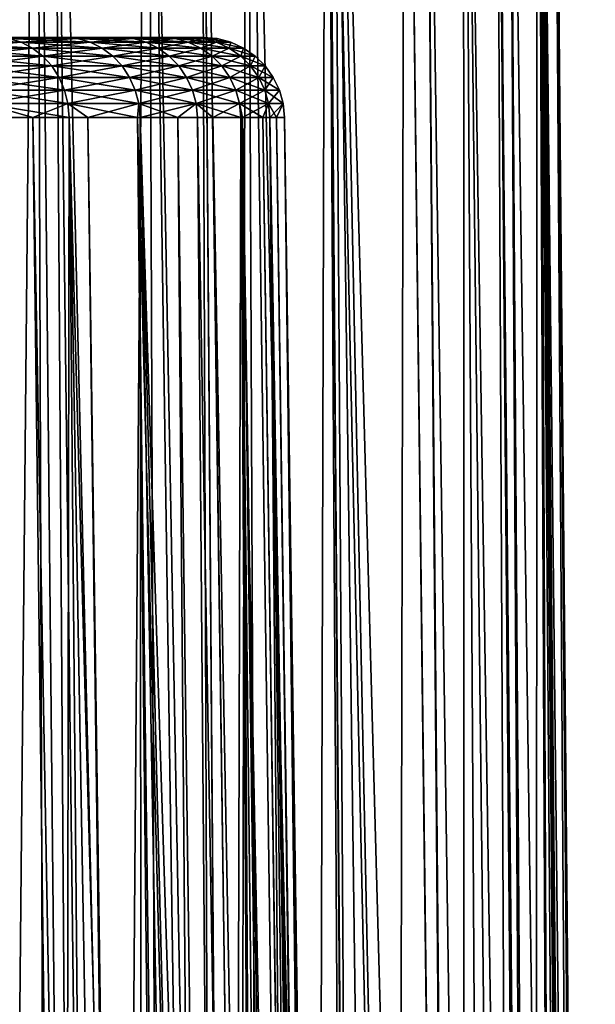
# Model space of a CAD drawing. Extents: x -620 to 620, y 0 to 1371.
# Drawn here: x 17 to 23, y 41 to 51 of the extents above; entities that cross this region are included whole.
import ezdxf

# ---------------------------------------------------------------- set-up
doc = ezdxf.new("R2010")
doc.units = 0
doc.header["$MEASUREMENT"] = 0
doc.layers.add('L1', color=7, linetype='Continuous')
doc.layers.add('L3', color=7, linetype='Continuous')

msp = doc.modelspace()

# ---------------------------------------------------------------- linework, layer by layer
at = {"layer": 'L1', "color": 7}
for points in [[(16.28836, 58.57418, 1180.645), (17.04776, 11.56516, 1180.432), (17.49445, 58.57418, 1179.284)], [(17.49445, 58.57418, 1150.716), (17.6478, 11.56516, 1150.258), (16.28836, 58.57418, 1149.355)], [(16.28836, 58.57418, 1149.355), (17.6478, 11.56516, 1150.258), (16.42077, 11.56516, 1148.903)], [(17.49445, 58.57418, 1179.284), (17.04776, 11.56516, 1180.432), (17.96882, 11.56516, 1179.329)], [(17.49445, 58.57418, 1179.284), (17.96882, 11.56516, 1179.329), (17.65049, 58.57418, 1179.076)], [(17.65049, 58.57418, 1150.924), (17.96646, 11.56516, 1150.672), (17.49445, 58.57418, 1150.716)], [(17.49445, 58.57418, 1150.716), (17.96646, 11.56516, 1150.672), (17.6478, 11.56516, 1150.258)], [(17.65049, 58.57418, 1179.076), (17.96882, 11.56516, 1179.329), (18.21994, 11.56516, 1179.029)], [(17.65049, 58.57418, 1179.076), (18.21994, 11.56516, 1179.029), (18.58709, 58.57418, 1177.83)], [(18.58709, 58.57418, 1152.17), (18.76327, 11.56516, 1151.707), (17.65049, 58.57418, 1150.924)], [(17.65049, 58.57418, 1150.924), (18.76327, 11.56516, 1151.707), (17.96646, 11.56516, 1150.672)], [(18.58709, 58.57418, 1177.83), (18.21994, 11.56516, 1179.029), (19.27692, 11.56516, 1177.537)], [(18.58709, 58.57418, 1177.83), (19.27692, 11.56516, 1177.537), (19.10786, 58.57418, 1177.006)], [(19.10786, 58.57418, 1152.994), (19.45754, 11.56516, 1152.774), (18.58709, 58.57418, 1152.17)], [(18.58709, 58.57418, 1152.17), (19.45754, 11.56516, 1152.774), (18.76327, 11.56516, 1151.707)], [(19.10786, 58.57418, 1177.006), (19.27692, 11.56516, 1177.537), (19.46056, 11.56516, 1177.228)], [(19.10786, 58.57418, 1177.006), (19.46056, 11.56516, 1177.228), (19.55918, 58.57418, 1176.293)], [(19.55918, 58.57418, 1153.708), (19.7601, 11.56516, 1153.239), (19.10786, 58.57418, 1152.994)], [(19.10786, 58.57418, 1152.994), (19.7601, 11.56516, 1153.239), (19.45754, 11.56516, 1152.774)], [(19.55918, 58.57418, 1176.293), (19.46056, 11.56516, 1177.228), (20.21203, 11.56516, 1175.966)], [(19.55918, 58.57418, 1176.293), (20.21203, 11.56516, 1175.966), (20.34408, 58.57418, 1174.797)], [(20.34408, 58.57418, 1155.203), (20.63201, 11.56516, 1154.847), (19.55918, 58.57418, 1153.708)], [(19.55918, 58.57418, 1153.708), (20.63201, 11.56516, 1154.847), (19.7601, 11.56516, 1153.239)], [(20.34408, 58.57418, 1174.797), (20.21203, 11.56516, 1175.966), (20.70222, 11.56516, 1174.97)], [(20.34408, 58.57418, 1174.797), (20.70222, 11.56516, 1174.97), (20.40443, 58.57418, 1174.682)], [(20.40443, 58.57418, 1155.318), (21.37347, 11.56516, 1156.518), (20.34408, 58.57418, 1155.203)], [(21.37347, 11.56516, 1156.518), (20.71142, 11.56516, 1155.026), (20.34408, 58.57418, 1155.203)], [(20.34408, 58.57418, 1155.203), (20.71142, 11.56516, 1155.026), (20.63201, 11.56516, 1154.847)], [(20.40443, 58.57418, 1174.682), (20.70222, 11.56516, 1174.97), (21.01936, 11.56516, 1174.325)], [(20.40443, 58.57418, 1174.682), (21.01936, 11.56516, 1174.325), (21.11734, 58.57418, 1173.009)], [(20.40443, 58.57418, 1155.318), (21.68747, 11.56516, 1157.411), (21.37347, 11.56516, 1156.518)], [(21.11734, 58.57418, 1156.991), (21.68747, 11.56516, 1157.411), (20.40443, 58.57418, 1155.318)], [(21.11734, 58.57418, 1173.009), (21.01936, 11.56516, 1174.325), (21.69379, 11.56516, 1172.626)], [(21.11734, 58.57418, 1173.009), (21.69379, 11.56516, 1172.626), (21.30245, 58.57418, 1172.454)], [(21.30245, 58.57418, 1157.546), (21.68747, 11.56516, 1157.411), (21.11734, 58.57418, 1156.991)], [(21.30245, 58.57418, 1172.454), (21.69379, 11.56516, 1172.626), (21.70338, 11.56516, 1172.594)], [(21.30245, 58.57418, 1172.454), (21.70338, 11.56516, 1172.594), (21.6933, 58.57418, 1171.283)], [(21.6933, 58.57418, 1158.716), (21.97981, 11.56516, 1158.243), (21.30245, 58.57418, 1157.546)], [(21.30245, 58.57418, 1157.546), (21.97981, 11.56516, 1158.243), (21.68747, 11.56516, 1157.411)], [(21.6933, 58.57418, 1171.283), (21.70338, 11.56516, 1172.594), (22.23106, 11.56516, 1170.878)], [(21.6933, 58.57418, 1171.283), (22.23106, 11.56516, 1170.878), (22.00423, 58.57418, 1170.022)], [(22.00423, 58.57418, 1159.978), (22.41381, 11.56516, 1159.884), (21.6933, 58.57418, 1158.716)], [(21.6933, 58.57418, 1158.716), (22.41381, 11.56516, 1159.884), (21.97981, 11.56516, 1158.243)], [(22.00423, 58.57418, 1170.022), (22.23106, 11.56516, 1170.878), (22.40108, 11.56516, 1170.113)], [(22.00423, 58.57418, 1170.022), (22.40108, 11.56516, 1170.113), (22.12857, 58.57418, 1169.518)], [(22.12857, 58.57418, 1160.482), (22.44717, 11.56516, 1160.011), (22.00423, 58.57418, 1159.978)], [(22.00423, 58.57418, 1159.978), (22.44717, 11.56516, 1160.011), (22.41381, 11.56516, 1159.884)], [(22.12857, 58.57418, 1169.518), (22.40108, 11.56516, 1170.113), (22.42033, 58.57418, 1167.722)], [(22.42033, 58.57418, 1162.278), (22.77263, 11.56516, 1161.81), (22.12857, 58.57418, 1160.482)], [(22.12857, 58.57418, 1160.482), (22.77263, 11.56516, 1161.81), (22.44717, 11.56516, 1160.011)], [(22.42033, 58.57418, 1167.722), (22.40108, 11.56516, 1170.113), (22.62779, 11.56516, 1169.093)], [(22.42033, 58.57418, 1167.722), (22.62779, 11.56516, 1169.093), (22.436, 58.57418, 1167.528)], [(22.436, 58.57418, 1162.472), (22.83419, 11.56516, 1162.427), (22.42033, 58.57418, 1162.278)], [(22.42033, 58.57418, 1162.278), (22.83419, 11.56516, 1162.427), (22.77263, 11.56516, 1161.81)], [(22.62779, 11.56516, 1169.093), (22.8407, 11.56516, 1167.573), (22.436, 58.57418, 1167.528)], [(22.436, 58.57418, 1167.528), (22.8407, 11.56516, 1167.573), (22.88145, 11.56516, 1167.282)], [(22.436, 58.57418, 1167.528), (22.88145, 11.56516, 1167.282), (22.56668, 58.57418, 1165.909)], [(22.56668, 58.57418, 1164.091), (22.9541, 11.56516, 1163.629), (22.436, 58.57418, 1162.472)], [(22.436, 58.57418, 1162.472), (22.9541, 11.56516, 1163.629), (22.83419, 11.56516, 1162.427)], [(22.56668, 58.57418, 1165.909), (22.88145, 11.56516, 1167.282), (22.99045, 11.56516, 1165.457)], [(22.56668, 58.57418, 1165.909), (22.99045, 11.56516, 1165.457), (22.56668, 58.57418, 1165)], [(22.56668, 58.57418, 1165), (22.99045, 11.56516, 1165.457), (22.98137, 11.56516, 1165)], [(22.56668, 58.57418, 1165), (22.98137, 11.56516, 1165), (22.56668, 58.57418, 1164.091)], [(22.56668, 58.57418, 1164.091), (22.98137, 11.56516, 1165), (22.9541, 11.56516, 1163.629)]]:
    msp.add_3dface(points, dxfattribs=at)
at = {"layer": 'L3', "color": 7}
for points in [[(18.31303, 50.85, 1229.392), (17.77144, 50.85, 1227.859), (0, 50.85, 1235)], [(0, 50.85, 1235), (17.77144, 50.85, 1227.859), (17.10181, 50.85, 1226.377)], [(19.13529, 50.85, 1234.187), (18.99742, 50.85, 1232.567), (0, 50.85, 1235)], [(0, 50.85, 1235), (18.99742, 50.85, 1232.567), (18.72268, 50.85, 1230.965)], [(0, 50.85, 1235), (18.72268, 50.85, 1230.965), (18.31303, 50.85, 1229.392)], [(18.72268, 50.85, 1239.035), (18.99742, 50.85, 1237.433), (0, 50.85, 1235)], [(0, 50.85, 1235), (18.99742, 50.85, 1237.433), (19.13529, 50.85, 1235.813)], [(0, 50.85, 1235), (19.13529, 50.85, 1235.813), (19.13529, 50.85, 1234.187)], [(17.10181, 50.85, 1243.623), (17.77144, 50.85, 1242.141), (0, 50.85, 1235)], [(0, 50.85, 1235), (17.77144, 50.85, 1242.141), (18.31303, 50.85, 1240.608)], [(0, 50.85, 1235), (18.31303, 50.85, 1240.608), (18.72268, 50.85, 1239.035)], [(17.22476, 50.83806, 1243.685), (16.42621, 50.83806, 1245.114), (17.34404, 50.8026, 1243.745)], [(17.34404, 50.8026, 1243.745), (16.42621, 50.83806, 1245.114), (16.53996, 50.8026, 1245.184)], [(17.34404, 50.8026, 1226.255), (16.53996, 50.8026, 1224.816), (17.22476, 50.83806, 1226.315)], [(17.77144, 50.85, 1227.859), (17.22476, 50.83806, 1226.315), (17.10181, 50.85, 1226.377)], [(17.22476, 50.83806, 1243.685), (17.89921, 50.83806, 1242.193), (17.10181, 50.85, 1243.623)], [(17.10181, 50.85, 1243.623), (17.89921, 50.83806, 1242.193), (17.77144, 50.85, 1242.141)], [(17.89921, 50.83806, 1227.808), (17.22476, 50.83806, 1226.315), (17.77144, 50.85, 1227.859)], [(17.89921, 50.83806, 1227.808), (17.34404, 50.8026, 1226.255), (17.22476, 50.83806, 1226.315)], [(17.34404, 50.8026, 1243.745), (18.02316, 50.8026, 1242.242), (17.22476, 50.83806, 1243.685)], [(17.22476, 50.83806, 1243.685), (18.02316, 50.8026, 1242.242), (17.89921, 50.83806, 1242.193)], [(18.02316, 50.8026, 1227.758), (17.34404, 50.8026, 1226.255), (17.89921, 50.83806, 1227.808)], [(17.77144, 50.85, 1227.859), (18.31303, 50.85, 1229.392), (17.89921, 50.83806, 1227.808)], [(18.31303, 50.85, 1240.608), (17.77144, 50.85, 1242.141), (18.44469, 50.83806, 1240.649)], [(18.44469, 50.83806, 1240.649), (17.77144, 50.85, 1242.141), (17.89921, 50.83806, 1242.193)], [(17.89921, 50.83806, 1227.808), (18.31303, 50.85, 1229.392), (18.44469, 50.83806, 1229.351)], [(17.89921, 50.83806, 1227.808), (18.44469, 50.83806, 1229.351), (18.02316, 50.8026, 1227.758)], [(18.44469, 50.83806, 1240.649), (17.89921, 50.83806, 1242.193), (18.57242, 50.8026, 1240.688)], [(18.57242, 50.8026, 1240.688), (17.89921, 50.83806, 1242.193), (18.02316, 50.8026, 1242.242)], [(18.02316, 50.8026, 1227.758), (18.44469, 50.83806, 1229.351), (18.57242, 50.8026, 1229.312)], [(18.31303, 50.85, 1229.392), (18.72268, 50.85, 1230.965), (18.44469, 50.83806, 1229.351)], [(18.72268, 50.85, 1239.035), (18.31303, 50.85, 1240.608), (18.85728, 50.83806, 1239.064)], [(18.85728, 50.83806, 1239.064), (18.31303, 50.85, 1240.608), (18.44469, 50.83806, 1240.649)], [(18.44469, 50.83806, 1229.351), (18.72268, 50.85, 1230.965), (18.85728, 50.83806, 1230.936)], [(18.44469, 50.83806, 1229.351), (18.85728, 50.83806, 1230.936), (18.57242, 50.8026, 1229.312)], [(18.85728, 50.83806, 1239.064), (18.44469, 50.83806, 1240.649), (18.98787, 50.8026, 1239.092)], [(18.98787, 50.8026, 1239.092), (18.44469, 50.83806, 1240.649), (18.57242, 50.8026, 1240.688)], [(18.57242, 50.8026, 1229.312), (18.85728, 50.83806, 1230.936), (18.98787, 50.8026, 1230.908)], [(18.99742, 50.85, 1232.567), (18.85728, 50.83806, 1230.936), (18.72268, 50.85, 1230.965)], [(18.85728, 50.83806, 1239.064), (19.13401, 50.83806, 1237.45), (18.72268, 50.85, 1239.035)], [(18.72268, 50.85, 1239.035), (19.13401, 50.83806, 1237.45), (18.99742, 50.85, 1237.433)], [(19.13401, 50.83806, 1232.55), (18.85728, 50.83806, 1230.936), (18.99742, 50.85, 1232.567)], [(19.13401, 50.83806, 1232.55), (18.98787, 50.8026, 1230.908), (18.85728, 50.83806, 1230.936)], [(18.98787, 50.8026, 1239.092), (19.26651, 50.8026, 1237.467), (18.85728, 50.83806, 1239.064)], [(18.85728, 50.83806, 1239.064), (19.26651, 50.8026, 1237.467), (19.13401, 50.83806, 1237.45)], [(19.26651, 50.8026, 1232.533), (18.98787, 50.8026, 1230.908), (19.13401, 50.83806, 1232.55)], [(18.99742, 50.85, 1232.567), (19.13529, 50.85, 1234.187), (19.13401, 50.83806, 1232.55)], [(19.13401, 50.83806, 1237.45), (19.27287, 50.83806, 1235.819), (18.99742, 50.85, 1237.433)], [(18.99742, 50.85, 1237.433), (19.27287, 50.83806, 1235.819), (19.13529, 50.85, 1235.813)], [(19.13401, 50.83806, 1232.55), (19.13529, 50.85, 1234.187), (19.27287, 50.83806, 1234.181)], [(19.13401, 50.83806, 1232.55), (19.27287, 50.83806, 1234.181), (19.26651, 50.8026, 1232.533)], [(19.26651, 50.8026, 1237.467), (19.40633, 50.8026, 1235.824), (19.13401, 50.83806, 1237.45)], [(19.13401, 50.83806, 1237.45), (19.40633, 50.8026, 1235.824), (19.27287, 50.83806, 1235.819)], [(19.13529, 50.85, 1234.187), (19.13529, 50.85, 1235.813), (19.27287, 50.83806, 1234.181)], [(19.27287, 50.83806, 1234.181), (19.13529, 50.85, 1235.813), (19.27287, 50.83806, 1235.819)], [(19.26651, 50.8026, 1232.533), (19.27287, 50.83806, 1234.181), (19.40633, 50.8026, 1234.176)], [(19.27287, 50.83806, 1234.181), (19.27287, 50.83806, 1235.819), (19.40633, 50.8026, 1234.176)], [(19.40633, 50.8026, 1234.176), (19.27287, 50.83806, 1235.819), (19.40633, 50.8026, 1235.824)], [(17.34404, 50.8026, 1226.255), (16.64682, 50.74468, 1224.75), (16.53996, 50.8026, 1224.816)], [(17.34404, 50.8026, 1243.745), (16.53996, 50.8026, 1245.184), (17.4561, 50.74468, 1243.801)], [(17.4561, 50.74468, 1243.801), (16.53996, 50.8026, 1245.184), (16.64682, 50.74468, 1245.25)], [(17.4561, 50.74468, 1226.199), (16.64682, 50.74468, 1224.75), (17.34404, 50.8026, 1226.255)], [(17.4561, 50.74468, 1226.199), (16.74359, 50.66602, 1224.691), (16.64682, 50.74468, 1224.75)], [(17.4561, 50.74468, 1243.801), (16.64682, 50.74468, 1245.25), (17.55757, 50.66602, 1243.852)], [(17.55757, 50.66602, 1243.852), (16.64682, 50.74468, 1245.25), (16.74359, 50.66602, 1245.309)], [(17.55757, 50.66602, 1226.148), (16.74359, 50.66602, 1224.691), (17.4561, 50.74468, 1226.199)], [(18.02316, 50.8026, 1227.758), (17.4561, 50.74468, 1226.199), (17.34404, 50.8026, 1226.255)], [(17.4561, 50.74468, 1243.801), (18.1396, 50.74468, 1242.289), (17.34404, 50.8026, 1243.745)], [(17.34404, 50.8026, 1243.745), (18.1396, 50.74468, 1242.289), (18.02316, 50.8026, 1242.242)], [(18.1396, 50.74468, 1227.711), (17.4561, 50.74468, 1226.199), (18.02316, 50.8026, 1227.758)], [(18.1396, 50.74468, 1227.711), (17.55757, 50.66602, 1226.148), (17.4561, 50.74468, 1226.199)], [(17.55757, 50.66602, 1243.852), (18.24505, 50.66602, 1242.332), (17.4561, 50.74468, 1243.801)], [(17.4561, 50.74468, 1243.801), (18.24505, 50.66602, 1242.332), (18.1396, 50.74468, 1242.289)], [(18.24505, 50.66602, 1227.669), (17.55757, 50.66602, 1226.148), (18.1396, 50.74468, 1227.711)], [(18.02316, 50.8026, 1227.758), (18.57242, 50.8026, 1229.312), (18.1396, 50.74468, 1227.711)], [(18.57242, 50.8026, 1240.688), (18.02316, 50.8026, 1242.242), (18.69241, 50.74468, 1240.724)], [(18.69241, 50.74468, 1240.724), (18.02316, 50.8026, 1242.242), (18.1396, 50.74468, 1242.289)], [(18.1396, 50.74468, 1227.711), (18.57242, 50.8026, 1229.312), (18.69241, 50.74468, 1229.275)], [(18.1396, 50.74468, 1227.711), (18.69241, 50.74468, 1229.275), (18.24505, 50.66602, 1227.669)], [(18.69241, 50.74468, 1240.724), (18.1396, 50.74468, 1242.289), (18.80108, 50.66602, 1240.758)], [(18.80108, 50.66602, 1240.758), (18.1396, 50.74468, 1242.289), (18.24505, 50.66602, 1242.332)], [(18.24505, 50.66602, 1227.669), (18.69241, 50.74468, 1229.275), (18.80108, 50.66602, 1229.242)], [(18.57242, 50.8026, 1229.312), (18.98787, 50.8026, 1230.908), (18.69241, 50.74468, 1229.275)], [(18.98787, 50.8026, 1239.092), (18.57242, 50.8026, 1240.688), (19.11054, 50.74468, 1239.119)], [(19.11054, 50.74468, 1239.119), (18.57242, 50.8026, 1240.688), (18.69241, 50.74468, 1240.724)], [(18.69241, 50.74468, 1229.275), (18.98787, 50.8026, 1230.908), (19.11054, 50.74468, 1230.881)], [(18.69241, 50.74468, 1229.275), (19.11054, 50.74468, 1230.881), (18.80108, 50.66602, 1229.242)], [(19.11054, 50.74468, 1239.119), (18.69241, 50.74468, 1240.724), (19.22164, 50.66602, 1239.143)], [(19.22164, 50.66602, 1239.143), (18.69241, 50.74468, 1240.724), (18.80108, 50.66602, 1240.758)], [(18.80108, 50.66602, 1229.242), (19.11054, 50.74468, 1230.881), (19.22164, 50.66602, 1230.857)], [(19.26651, 50.8026, 1232.533), (19.11054, 50.74468, 1230.881), (18.98787, 50.8026, 1230.908)], [(19.11054, 50.74468, 1239.119), (19.39098, 50.74468, 1237.483), (18.98787, 50.8026, 1239.092)], [(18.98787, 50.8026, 1239.092), (19.39098, 50.74468, 1237.483), (19.26651, 50.8026, 1237.467)], [(19.39098, 50.74468, 1232.517), (19.11054, 50.74468, 1230.881), (19.26651, 50.8026, 1232.533)], [(19.39098, 50.74468, 1232.517), (19.22164, 50.66602, 1230.857), (19.11054, 50.74468, 1230.881)], [(19.22164, 50.66602, 1239.143), (19.50371, 50.66602, 1237.498), (19.11054, 50.74468, 1239.119)], [(19.11054, 50.74468, 1239.119), (19.50371, 50.66602, 1237.498), (19.39098, 50.74468, 1237.483)], [(19.50371, 50.66602, 1232.502), (19.22164, 50.66602, 1230.857), (19.39098, 50.74468, 1232.517)], [(19.26651, 50.8026, 1232.533), (19.40633, 50.8026, 1234.176), (19.39098, 50.74468, 1232.517)], [(19.39098, 50.74468, 1237.483), (19.53171, 50.74468, 1235.83), (19.26651, 50.8026, 1237.467)], [(19.26651, 50.8026, 1237.467), (19.53171, 50.74468, 1235.83), (19.40633, 50.8026, 1235.824)], [(19.39098, 50.74468, 1232.517), (19.40633, 50.8026, 1234.176), (19.53171, 50.74468, 1234.17)], [(19.39098, 50.74468, 1232.517), (19.53171, 50.74468, 1234.17), (19.50371, 50.66602, 1232.502)], [(19.50371, 50.66602, 1237.498), (19.64525, 50.66602, 1235.834), (19.39098, 50.74468, 1237.483)], [(19.39098, 50.74468, 1237.483), (19.64525, 50.66602, 1235.834), (19.53171, 50.74468, 1235.83)], [(19.40633, 50.8026, 1234.176), (19.40633, 50.8026, 1235.824), (19.53171, 50.74468, 1234.17)], [(19.53171, 50.74468, 1234.17), (19.40633, 50.8026, 1235.824), (19.53171, 50.74468, 1235.83)], [(19.50371, 50.66602, 1232.502), (19.53171, 50.74468, 1234.17), (19.64525, 50.66602, 1234.165)], [(19.53171, 50.74468, 1234.17), (19.53171, 50.74468, 1235.83), (19.64525, 50.66602, 1234.165)], [(19.64525, 50.66602, 1234.165), (19.53171, 50.74468, 1235.83), (19.64525, 50.66602, 1235.834)], [(17.55757, 50.66602, 1226.148), (16.82739, 50.56897, 1224.639), (16.74359, 50.66602, 1224.691)], [(17.55757, 50.66602, 1243.852), (16.74359, 50.66602, 1245.309), (17.64545, 50.56897, 1243.897)], [(17.64545, 50.56897, 1243.897), (16.74359, 50.66602, 1245.309), (16.82739, 50.56897, 1245.361)], [(17.64545, 50.56897, 1226.103), (16.82739, 50.56897, 1224.639), (17.55757, 50.66602, 1226.148)], [(18.24505, 50.66602, 1227.669), (17.64545, 50.56897, 1226.103), (17.55757, 50.66602, 1226.148)], [(17.64545, 50.56897, 1243.897), (18.33637, 50.56897, 1242.368), (17.55757, 50.66602, 1243.852)], [(17.55757, 50.66602, 1243.852), (18.33637, 50.56897, 1242.368), (18.24505, 50.66602, 1242.332)], [(18.33637, 50.56897, 1227.632), (17.64545, 50.56897, 1226.103), (18.24505, 50.66602, 1227.669)], [(18.24505, 50.66602, 1227.669), (18.80108, 50.66602, 1229.242), (18.33637, 50.56897, 1227.632)], [(18.80108, 50.66602, 1240.758), (18.24505, 50.66602, 1242.332), (18.89517, 50.56897, 1240.787)], [(18.89517, 50.56897, 1240.787), (18.24505, 50.66602, 1242.332), (18.33637, 50.56897, 1242.368)], [(18.33637, 50.56897, 1227.632), (18.80108, 50.66602, 1229.242), (18.89517, 50.56897, 1229.213)], [(18.80108, 50.66602, 1229.242), (19.22164, 50.66602, 1230.857), (18.89517, 50.56897, 1229.213)], [(19.22164, 50.66602, 1239.143), (18.80108, 50.66602, 1240.758), (19.31784, 50.56897, 1239.163)], [(19.31784, 50.56897, 1239.163), (18.80108, 50.66602, 1240.758), (18.89517, 50.56897, 1240.787)], [(18.89517, 50.56897, 1229.213), (19.22164, 50.66602, 1230.857), (19.31784, 50.56897, 1230.837)], [(19.50371, 50.66602, 1232.502), (19.31784, 50.56897, 1230.837), (19.22164, 50.66602, 1230.857)], [(19.31784, 50.56897, 1239.163), (19.60132, 50.56897, 1237.51), (19.22164, 50.66602, 1239.143)], [(19.22164, 50.66602, 1239.143), (19.60132, 50.56897, 1237.51), (19.50371, 50.66602, 1237.498)], [(19.60132, 50.56897, 1232.49), (19.31784, 50.56897, 1230.837), (19.50371, 50.66602, 1232.502)], [(19.50371, 50.66602, 1232.502), (19.64525, 50.66602, 1234.165), (19.60132, 50.56897, 1232.49)], [(19.60132, 50.56897, 1237.51), (19.74357, 50.56897, 1235.839), (19.50371, 50.66602, 1237.498)], [(19.50371, 50.66602, 1237.498), (19.74357, 50.56897, 1235.839), (19.64525, 50.66602, 1235.834)], [(19.60132, 50.56897, 1232.49), (19.64525, 50.66602, 1234.165), (19.74357, 50.56897, 1234.161)], [(19.64525, 50.66602, 1234.165), (19.64525, 50.66602, 1235.834), (19.74357, 50.56897, 1234.161)], [(19.74357, 50.56897, 1234.161), (19.64525, 50.66602, 1235.834), (19.74357, 50.56897, 1235.839)], [(17.64545, 50.56897, 1226.103), (16.89572, 50.45643, 1224.597), (16.82739, 50.56897, 1224.639)], [(17.64545, 50.56897, 1243.897), (16.82739, 50.56897, 1245.361), (17.71709, 50.45643, 1243.933)], [(17.71709, 50.45643, 1243.933), (16.82739, 50.56897, 1245.361), (16.89572, 50.45643, 1245.403)], [(17.71709, 50.45643, 1226.067), (16.89572, 50.45643, 1224.597), (17.64545, 50.56897, 1226.103)], [(18.33637, 50.56897, 1227.632), (17.71709, 50.45643, 1226.067), (17.64545, 50.56897, 1226.103)], [(17.71709, 50.45643, 1243.933), (18.41082, 50.45643, 1242.398), (17.64545, 50.56897, 1243.897)], [(17.64545, 50.56897, 1243.897), (18.41082, 50.45643, 1242.398), (18.33637, 50.56897, 1242.368)], [(18.41082, 50.45643, 1227.602), (17.71709, 50.45643, 1226.067), (18.33637, 50.56897, 1227.632)], [(18.33637, 50.56897, 1227.632), (18.89517, 50.56897, 1229.213), (18.41082, 50.45643, 1227.602)], [(18.89517, 50.56897, 1240.787), (18.33637, 50.56897, 1242.368), (18.9719, 50.45643, 1240.81)], [(18.9719, 50.45643, 1240.81), (18.33637, 50.56897, 1242.368), (18.41082, 50.45643, 1242.398)], [(18.41082, 50.45643, 1227.602), (18.89517, 50.56897, 1229.213), (18.9719, 50.45643, 1229.19)], [(18.89517, 50.56897, 1229.213), (19.31784, 50.56897, 1230.837), (18.9719, 50.45643, 1229.19)], [(19.31784, 50.56897, 1239.163), (18.89517, 50.56897, 1240.787), (19.39628, 50.45643, 1239.18)], [(19.39628, 50.45643, 1239.18), (18.89517, 50.56897, 1240.787), (18.9719, 50.45643, 1240.81)], [(18.9719, 50.45643, 1229.19), (19.31784, 50.56897, 1230.837), (19.39628, 50.45643, 1230.82)], [(19.60132, 50.56897, 1232.49), (19.39628, 50.45643, 1230.82), (19.31784, 50.56897, 1230.837)], [(19.39628, 50.45643, 1239.18), (19.68091, 50.45643, 1237.52), (19.31784, 50.56897, 1239.163)], [(19.31784, 50.56897, 1239.163), (19.68091, 50.45643, 1237.52), (19.60132, 50.56897, 1237.51)], [(19.68091, 50.45643, 1232.48), (19.39628, 50.45643, 1230.82), (19.60132, 50.56897, 1232.49)], [(19.60132, 50.56897, 1232.49), (19.74357, 50.56897, 1234.161), (19.68091, 50.45643, 1232.48)], [(19.68091, 50.45643, 1237.52), (19.82374, 50.45643, 1235.842), (19.60132, 50.56897, 1237.51)], [(19.60132, 50.56897, 1237.51), (19.82374, 50.45643, 1235.842), (19.74357, 50.56897, 1235.839)], [(19.68091, 50.45643, 1232.48), (19.74357, 50.56897, 1234.161), (19.82374, 50.45643, 1234.158)], [(19.74357, 50.56897, 1234.161), (19.74357, 50.56897, 1235.839), (19.82374, 50.45643, 1234.158)], [(19.82374, 50.45643, 1234.158), (19.74357, 50.56897, 1235.839), (19.82374, 50.45643, 1235.842)], [(17.71709, 50.45643, 1226.067), (16.94653, 50.33176, 1224.566), (16.89572, 50.45643, 1224.597)], [(17.71709, 50.45643, 1243.933), (16.89572, 50.45643, 1245.403), (17.77038, 50.33176, 1243.96)], [(17.77038, 50.33176, 1243.96), (16.89572, 50.45643, 1245.403), (16.94653, 50.33176, 1245.434)], [(17.77038, 50.33176, 1226.04), (16.94653, 50.33176, 1224.566), (17.71709, 50.45643, 1226.067)], [(18.41082, 50.45643, 1227.602), (17.77038, 50.33176, 1226.04), (17.71709, 50.45643, 1226.067)], [(17.77038, 50.33176, 1243.96), (18.46619, 50.33176, 1242.42), (17.71709, 50.45643, 1243.933)], [(17.71709, 50.45643, 1243.933), (18.46619, 50.33176, 1242.42), (18.41082, 50.45643, 1242.398)], [(18.46619, 50.33176, 1227.58), (17.77038, 50.33176, 1226.04), (18.41082, 50.45643, 1227.602)], [(18.41082, 50.45643, 1227.602), (18.9719, 50.45643, 1229.19), (18.46619, 50.33176, 1227.58)], [(18.9719, 50.45643, 1240.81), (18.41082, 50.45643, 1242.398), (19.02895, 50.33176, 1240.828)], [(19.02895, 50.33176, 1240.828), (18.41082, 50.45643, 1242.398), (18.46619, 50.33176, 1242.42)], [(18.46619, 50.33176, 1227.58), (18.9719, 50.45643, 1229.19), (19.02895, 50.33176, 1229.172)], [(18.9719, 50.45643, 1229.19), (19.39628, 50.45643, 1230.82), (19.02895, 50.33176, 1229.172)], [(19.39628, 50.45643, 1239.18), (18.9719, 50.45643, 1240.81), (19.45461, 50.33176, 1239.193)], [(19.45461, 50.33176, 1239.193), (18.9719, 50.45643, 1240.81), (19.02895, 50.33176, 1240.828)], [(19.02895, 50.33176, 1229.172), (19.39628, 50.45643, 1230.82), (19.45461, 50.33176, 1230.807)], [(19.68091, 50.45643, 1232.48), (19.45461, 50.33176, 1230.807), (19.39628, 50.45643, 1230.82)], [(19.45461, 50.33176, 1239.193), (19.7401, 50.33176, 1237.528), (19.39628, 50.45643, 1239.18)], [(19.39628, 50.45643, 1239.18), (19.7401, 50.33176, 1237.528), (19.68091, 50.45643, 1237.52)], [(19.7401, 50.33176, 1232.472), (19.45461, 50.33176, 1230.807), (19.68091, 50.45643, 1232.48)], [(19.68091, 50.45643, 1232.48), (19.82374, 50.45643, 1234.158), (19.7401, 50.33176, 1232.472)], [(19.7401, 50.33176, 1237.528), (19.88336, 50.33176, 1235.845), (19.68091, 50.45643, 1237.52)], [(19.68091, 50.45643, 1237.52), (19.88336, 50.33176, 1235.845), (19.82374, 50.45643, 1235.842)], [(19.7401, 50.33176, 1232.472), (19.82374, 50.45643, 1234.158), (19.88336, 50.33176, 1234.155)], [(19.82374, 50.45643, 1234.158), (19.82374, 50.45643, 1235.842), (19.88336, 50.33176, 1234.155)], [(19.88336, 50.33176, 1234.155), (19.82374, 50.45643, 1235.842), (19.88336, 50.33176, 1235.845)], [(17.77038, 50.33176, 1226.04), (16.97831, 50.19869, 1224.546), (16.94653, 50.33176, 1224.566)], [(17.77038, 50.33176, 1243.96), (16.94653, 50.33176, 1245.434), (17.8037, 50.19869, 1243.976)], [(17.8037, 50.19869, 1243.976), (16.94653, 50.33176, 1245.434), (16.97831, 50.19869, 1245.454)], [(17.8037, 50.19869, 1226.024), (16.97831, 50.19869, 1224.546), (17.77038, 50.33176, 1226.04)], [(18.46619, 50.33176, 1227.58), (17.8037, 50.19869, 1226.024), (17.77038, 50.33176, 1226.04)], [(17.8037, 50.19869, 1243.976), (18.50082, 50.19869, 1242.434), (17.77038, 50.33176, 1243.96)], [(17.77038, 50.33176, 1243.96), (18.50082, 50.19869, 1242.434), (18.46619, 50.33176, 1242.42)], [(18.50082, 50.19869, 1227.566), (17.8037, 50.19869, 1226.024), (18.46619, 50.33176, 1227.58)], [(18.46619, 50.33176, 1227.58), (19.02895, 50.33176, 1229.172), (18.50082, 50.19869, 1227.566)], [(19.02895, 50.33176, 1240.828), (18.46619, 50.33176, 1242.42), (19.06464, 50.19869, 1240.839)], [(19.06464, 50.19869, 1240.839), (18.46619, 50.33176, 1242.42), (18.50082, 50.19869, 1242.434)], [(18.50082, 50.19869, 1227.566), (19.02895, 50.33176, 1229.172), (19.06464, 50.19869, 1229.162)], [(19.02895, 50.33176, 1229.172), (19.45461, 50.33176, 1230.807), (19.06464, 50.19869, 1229.162)], [(19.45461, 50.33176, 1239.193), (19.02895, 50.33176, 1240.828), (19.4911, 50.19869, 1239.201)], [(19.4911, 50.19869, 1239.201), (19.02895, 50.33176, 1240.828), (19.06464, 50.19869, 1240.839)], [(19.06464, 50.19869, 1229.162), (19.45461, 50.33176, 1230.807), (19.4911, 50.19869, 1230.799)], [(19.7401, 50.33176, 1232.472), (19.4911, 50.19869, 1230.799), (19.45461, 50.33176, 1230.807)], [(19.4911, 50.19869, 1239.201), (19.77712, 50.19869, 1237.533), (19.45461, 50.33176, 1239.193)], [(19.45461, 50.33176, 1239.193), (19.77712, 50.19869, 1237.533), (19.7401, 50.33176, 1237.528)], [(19.77712, 50.19869, 1232.467), (19.4911, 50.19869, 1230.799), (19.7401, 50.33176, 1232.472)], [(19.7401, 50.33176, 1232.472), (19.88336, 50.33176, 1234.155), (19.77712, 50.19869, 1232.467)], [(19.77712, 50.19869, 1237.533), (19.92065, 50.19869, 1235.846), (19.7401, 50.33176, 1237.528)], [(19.7401, 50.33176, 1237.528), (19.92065, 50.19869, 1235.846), (19.88336, 50.33176, 1235.845)], [(19.77712, 50.19869, 1232.467), (19.88336, 50.33176, 1234.155), (19.92065, 50.19869, 1234.154)], [(19.88336, 50.33176, 1234.155), (19.88336, 50.33176, 1235.845), (19.92065, 50.19869, 1234.154)], [(19.92065, 50.19869, 1234.154), (19.88336, 50.33176, 1235.845), (19.92065, 50.19869, 1235.846)], [(17.45766, 50.06117, 1225.376), (16.99011, 50.06117, 1224.539), (16.97831, 50.19869, 1224.546)], [(17.8037, 50.19869, 1226.024), (17.45766, 50.06117, 1225.376), (16.97831, 50.19869, 1224.546)], [(17.8037, 50.19869, 1243.976), (16.97831, 50.19869, 1245.454), (17.81608, 50.06117, 1243.983)], [(17.81608, 50.06117, 1243.983), (16.97831, 50.19869, 1245.454), (16.99011, 50.06117, 1245.461)], [(17.81608, 50.06117, 1226.017), (17.45766, 50.06117, 1225.376), (17.8037, 50.19869, 1226.024)], [(18.48737, 50.06117, 1227.502), (17.81608, 50.06117, 1226.017), (17.8037, 50.19869, 1226.024)], [(18.50082, 50.19869, 1227.566), (18.48737, 50.06117, 1227.502), (17.8037, 50.19869, 1226.024)], [(17.81608, 50.06117, 1243.983), (18.00031, 50.06117, 1243.575), (17.8037, 50.19869, 1243.976)], [(17.8037, 50.19869, 1243.976), (18.00031, 50.06117, 1243.575), (18.50082, 50.19869, 1242.434)], [(18.00031, 50.06117, 1243.575), (18.51368, 50.06117, 1242.439), (18.50082, 50.19869, 1242.434)], [(18.51368, 50.06117, 1227.561), (18.48737, 50.06117, 1227.502), (18.50082, 50.19869, 1227.566)], [(18.50082, 50.19869, 1227.566), (19.06464, 50.19869, 1229.162), (18.51368, 50.06117, 1227.561)], [(19.06464, 50.19869, 1240.839), (18.50082, 50.19869, 1242.434), (18.8863, 50.06117, 1241.385)], [(18.8863, 50.06117, 1241.385), (18.50082, 50.19869, 1242.434), (18.51368, 50.06117, 1242.439)], [(18.51368, 50.06117, 1227.561), (19.06464, 50.19869, 1229.162), (19.07789, 50.06117, 1229.157)], [(18.8863, 50.06117, 1241.385), (19.07789, 50.06117, 1240.843), (19.06464, 50.19869, 1240.839)], [(19.23086, 50.06117, 1229.745), (19.07789, 50.06117, 1229.157), (19.06464, 50.19869, 1229.162)], [(19.06464, 50.19869, 1229.162), (19.4911, 50.19869, 1230.799), (19.23086, 50.06117, 1229.745)], [(19.4911, 50.19869, 1239.201), (19.06464, 50.19869, 1240.839), (19.50464, 50.06117, 1239.204)], [(19.50464, 50.06117, 1239.204), (19.06464, 50.19869, 1240.839), (19.07789, 50.06117, 1240.843)], [(19.23086, 50.06117, 1229.745), (19.4911, 50.19869, 1230.799), (19.50464, 50.06117, 1230.796)], [(19.72068, 50.06117, 1232.056), (19.50464, 50.06117, 1230.796), (19.4911, 50.19869, 1230.799)], [(19.77712, 50.19869, 1232.467), (19.72068, 50.06117, 1232.056), (19.4911, 50.19869, 1230.799)], [(19.50464, 50.06117, 1239.204), (19.52084, 50.06117, 1239.109), (19.4911, 50.19869, 1239.201)], [(19.4911, 50.19869, 1239.201), (19.52084, 50.06117, 1239.109), (19.77712, 50.19869, 1237.533)], [(19.52084, 50.06117, 1239.109), (19.79087, 50.06117, 1237.534), (19.77712, 50.19869, 1237.533)], [(19.79087, 50.06117, 1232.466), (19.72068, 50.06117, 1232.056), (19.77712, 50.19869, 1232.467)], [(19.77712, 50.19869, 1232.467), (19.92065, 50.19869, 1234.154), (19.79087, 50.06117, 1232.466)], [(19.79087, 50.06117, 1237.534), (19.8559, 50.06117, 1236.77), (19.77712, 50.19869, 1237.533)], [(19.77712, 50.19869, 1237.533), (19.8559, 50.06117, 1236.77), (19.92065, 50.19869, 1235.846)], [(19.79087, 50.06117, 1232.466), (19.92065, 50.19869, 1234.154), (19.9345, 50.06117, 1234.153)], [(19.8559, 50.06117, 1236.77), (19.9345, 50.06117, 1235.847), (19.92065, 50.19869, 1235.846)], [(19.92065, 50.19869, 1235.846), (19.9345, 50.06117, 1235.847), (19.92065, 50.19869, 1234.154)], [(19.92065, 50.19869, 1234.154), (19.9345, 50.06117, 1235.847), (19.9345, 50.06117, 1234.409)], [(19.92065, 50.19869, 1234.154), (19.9345, 50.06117, 1234.409), (19.9345, 50.06117, 1234.153)], [(16.99011, 50.06117, 1245.461), (17.31599, 11.15419, 1245.932), (17.74984, 11.15419, 1245.248)], [(16.99011, 50.06117, 1245.461), (17.74984, 11.15419, 1245.248), (17.81608, 50.06117, 1243.983)], [(17.45766, 50.06117, 1225.376), (17.93674, 11.15419, 1225.112), (16.99011, 50.06117, 1224.539)], [(16.99011, 50.06117, 1224.539), (17.93674, 11.15419, 1225.112), (17.30514, 11.15419, 1224.018)], [(17.81608, 50.06117, 1226.017), (18.16341, 11.15419, 1225.504), (17.45766, 50.06117, 1225.376)], [(17.45766, 50.06117, 1225.376), (18.16341, 11.15419, 1225.504), (17.93674, 11.15419, 1225.112)], [(17.81608, 50.06117, 1243.983), (17.74984, 11.15419, 1245.248), (18.50012, 11.15419, 1243.813)], [(17.81608, 50.06117, 1243.983), (18.50012, 11.15419, 1243.813), (18.00031, 50.06117, 1243.575)], [(18.48737, 50.06117, 1227.502), (18.89428, 11.15419, 1227.058), (17.81608, 50.06117, 1226.017)], [(17.81608, 50.06117, 1226.017), (18.89428, 11.15419, 1227.058), (18.16341, 11.15419, 1225.504)], [(18.00031, 50.06117, 1243.575), (18.50012, 11.15419, 1243.813), (18.54511, 11.15419, 1243.727)], [(18.00031, 50.06117, 1243.575), (18.54511, 11.15419, 1243.727), (18.51368, 50.06117, 1242.439)], [(18.51368, 50.06117, 1227.561), (19.49262, 11.15419, 1228.666), (18.48737, 50.06117, 1227.502)], [(19.49262, 11.15419, 1228.666), (18.98456, 11.15419, 1227.3), (18.48737, 50.06117, 1227.502)], [(18.48737, 50.06117, 1227.502), (18.98456, 11.15419, 1227.3), (18.89428, 11.15419, 1227.058)], [(18.51368, 50.06117, 1242.439), (18.54511, 11.15419, 1243.727), (19.2103, 11.15419, 1242.144)], [(18.51368, 50.06117, 1242.439), (19.2103, 11.15419, 1242.144), (18.8863, 50.06117, 1241.385)], [(18.51368, 50.06117, 1227.561), (19.75392, 11.15419, 1229.602), (19.49262, 11.15419, 1228.666)], [(19.07789, 50.06117, 1229.157), (19.75392, 11.15419, 1229.602), (18.51368, 50.06117, 1227.561)], [(18.8863, 50.06117, 1241.385), (19.2103, 11.15419, 1242.144), (19.40044, 11.15419, 1241.559)], [(18.8863, 50.06117, 1241.385), (19.40044, 11.15419, 1241.559), (19.07789, 50.06117, 1240.843)], [(19.07789, 50.06117, 1240.843), (19.40044, 11.15419, 1241.559), (19.50464, 50.06117, 1239.204)], [(19.23086, 50.06117, 1229.745), (19.75392, 11.15419, 1229.602), (19.07789, 50.06117, 1229.157)], [(19.50464, 50.06117, 1230.796), (19.95423, 11.15419, 1230.32), (19.23086, 50.06117, 1229.745)], [(19.23086, 50.06117, 1229.745), (19.95423, 11.15419, 1230.32), (19.75392, 11.15419, 1229.602)], [(19.50464, 50.06117, 1239.204), (19.40044, 11.15419, 1241.559), (19.74074, 11.15419, 1240.512)], [(19.50464, 50.06117, 1239.204), (19.74074, 11.15419, 1240.512), (19.52084, 50.06117, 1239.109)], [(19.72068, 50.06117, 1232.056), (20.26981, 11.15419, 1231.974), (19.50464, 50.06117, 1230.796)], [(19.50464, 50.06117, 1230.796), (20.26981, 11.15419, 1231.974), (19.95423, 11.15419, 1230.32)], [(19.74074, 11.15419, 1240.512), (20.04399, 11.15419, 1239.219), (19.52084, 50.06117, 1239.109)], [(19.52084, 50.06117, 1239.109), (20.04399, 11.15419, 1239.219), (20.13272, 11.15419, 1238.841)], [(19.52084, 50.06117, 1239.109), (20.13272, 11.15419, 1238.841), (19.79087, 50.06117, 1237.534)], [(19.79087, 50.06117, 1232.466), (20.27588, 11.15419, 1232.006), (19.72068, 50.06117, 1232.056)], [(19.72068, 50.06117, 1232.056), (20.27588, 11.15419, 1232.006), (20.26981, 11.15419, 1231.974)], [(19.79087, 50.06117, 1237.534), (20.13272, 11.15419, 1238.841), (20.38348, 11.15419, 1237.142)], [(19.79087, 50.06117, 1237.534), (20.38348, 11.15419, 1237.142), (19.8559, 50.06117, 1236.77)], [(19.9345, 50.06117, 1234.153), (20.45531, 11.15419, 1233.713), (19.79087, 50.06117, 1232.466)], [(19.79087, 50.06117, 1232.466), (20.45531, 11.15419, 1233.713), (20.27588, 11.15419, 1232.006)], [(19.8559, 50.06117, 1236.77), (20.38348, 11.15419, 1237.142), (20.4038, 11.15419, 1236.819)], [(19.8559, 50.06117, 1236.77), (20.4038, 11.15419, 1236.819), (19.9345, 50.06117, 1235.847)], [(19.9345, 50.06117, 1235.847), (20.4038, 11.15419, 1236.819), (20.49126, 11.15419, 1235.429)], [(19.9345, 50.06117, 1235.847), (20.49126, 11.15419, 1235.429), (19.9345, 50.06117, 1234.409)], [(19.9345, 50.06117, 1234.409), (20.49126, 11.15419, 1235.429), (20.46955, 11.15419, 1234.393)], [(19.9345, 50.06117, 1234.409), (20.46955, 11.15419, 1234.393), (19.9345, 50.06117, 1234.153)], [(19.9345, 50.06117, 1234.153), (20.46955, 11.15419, 1234.393), (20.45531, 11.15419, 1233.713)]]:
    msp.add_3dface(points, dxfattribs=at)

doc.saveas('drawing.dxf')
